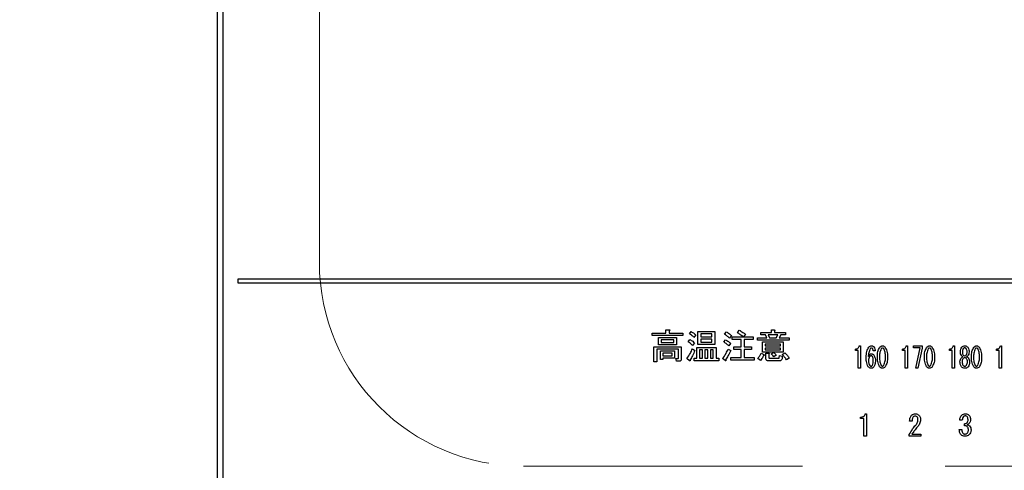
# Model space of a CAD drawing. Units: millimetres. Extents: x 210 to 8110, y 68 to 5608.
# Drawn here: x 2371 to 2515, y 4564 to 4631 of the extents above; entities that cross this region are included whole.
import ezdxf

# ---------------------------------------------------------------- set-up
doc = ezdxf.new("R2010")
doc.units = ezdxf.units.MM
doc.header["$LTSCALE"] = 5
doc.linetypes.add('HIDDEN', pattern=[12.6, 8.4, -4.2])
doc.layers.add('トップ', color=14, linetype='Continuous', lineweight=9)
doc.layers.add('熱源', color=214, linetype='Continuous', lineweight=9)
doc.styles.get("Standard").update_dxf_attribs({"font": 'txt', "bigfont": 'bigfont'})
doc.styles.add('ＭＳ ゴシック', font='txt')
doc.dimstyles.get("Standard").update_dxf_attribs({"dimtxt": 0.18, "dimasz": 0.18, "dimexe": 0.18, "dimexo": 0.0625, "dimgap": 0.09, "dimtad": 0, "dimtih": 1, "dimtoh": 1, "dimdec": 4, "dimzin": 0, "dimdsep": 46, "dimtxsty": 'Standard', "dimcen": 0.09, "dimadec": 0, "dimazin": 0, "dimtfac": 1, "dimtdec": 4, "dimtofl": 0, "dimtmove": 0, "dimatfit": 3, "dimfxl": 1, "dimtolj": 1, "dimtzin": 0, "dimarcsym": 0})

# ---------------------------------------------------------------- blocks, each defined once
blk = doc.blocks.new('_DOT')
at = {"color": 0}
blk.add_line((-0.5, 0), (-1, 0), dxfattribs=at)
at = {"color": 0, "const_width": 0.5}
blk.add_lwpolyline([(-0.25, 0, 1), (0.25, 0, 1)], format="xyb", close=True, dxfattribs=at)
blk = doc.blocks.new('Dim36')
at = {"layer": '熱源', "color": 214, "linetype": 'Continuous', "lineweight": 30}
for p, q in [((2379.58, 4884), (2104.59, 4884)), ((2124.59, 4531), (2124.59, 4884)), ((2379.58, 4531), (2104.59, 4531))]:
    blk.add_line(p, q, dxfattribs=at)
at = {"layer": '熱源', "color": 214, "linetype": 'Continuous', "lineweight": 30, "xscale": 12, "yscale": 12, "zscale": 12}
for p, rotation in [((2124.59, 4884), 90.00000000000006), ((2124.59, 4531), 269.9999999999999)]:
    blk.add_blockref('_DOT', p, dxfattribs=dict(at, rotation=rotation))
at = {"layer": '熱源', "color": 214, "linetype": 'Continuous', "lineweight": 9, "insert": (2124.59, 4707.5), "char_height": 70, "width": 900, "attachment_point": 8, "rotation": 90, "style": 'ＭＳ ゴシック'}
blk.add_mtext('353', dxfattribs=at)
blk = doc.blocks.new('Dim38')
at = {"layer": '熱源', "color": 214, "linetype": 'Continuous', "lineweight": 30}
for p, q in [((2379.58, 4531), (2104.59, 4531)), ((2124.59, 4460), (2124.59, 4531)), ((2279.59, 4460), (2104.59, 4460))]:
    blk.add_line(p, q, dxfattribs=at)
at = {"layer": '熱源', "color": 214, "linetype": 'Continuous', "lineweight": 30, "xscale": 12, "yscale": 12, "zscale": 12}
for p, rotation in [((2124.59, 4531), 90.00000000000006), ((2124.59, 4460), 269.9999999999999)]:
    blk.add_blockref('_DOT', p, dxfattribs=dict(at, rotation=rotation))
at = {"layer": '熱源', "color": 214, "linetype": 'Continuous', "lineweight": 9, "insert": (2124.59, 4495.5), "char_height": 70, "width": 466.6667, "attachment_point": 8, "rotation": 90, "style": 'ＭＳ ゴシック'}
blk.add_mtext('71', dxfattribs=at)
blk = doc.blocks.new('*G99')
at = {"layer": '熱源', "color": 214, "linetype": 'Continuous', "lineweight": 30}
for p, q in [((2399.58, 4864), (2399.58, 4551)), ((2400.46, 4551), (2400.46, 4864)), ((2716.59, 4592.5), (2402.58, 4592.5)), ((2402.58, 4592.5), (2402.58, 4592)), ((2402.58, 4592), (2716.59, 4592)), ((2463.51, 4584.6), (2465.52, 4584.6)), ((2463.51, 4584.22), (2463.51, 4584.6)), ((2468.03, 4584.22), (2463.51, 4584.22)), ((2465.52, 4585.09), (2465.98, 4585.09)), ((2465.52, 4584.6), (2465.52, 4585.09)), ((2466, 4584.92), (2466, 4584.6)), ((2466, 4584.6), (2468.03, 4584.6)), ((2468.03, 4584.6), (2468.03, 4584.22)), ((2468.98, 4584.48), (2469.25, 4584.8)), ((2469.94, 4584.32), (2469.65, 4583.95)), ((2470.21, 4584.82), (2472.71, 4584.82)), ((2470.21, 4582.91), (2470.21, 4584.82)), ((2470.65, 4584.49), (2470.65, 4584.05)), ((2472.28, 4584.49), (2470.65, 4584.49)), ((2470.65, 4584.05), (2472.28, 4584.05)), ((2472.28, 4584.05), (2472.28, 4584.49)), ((2472.71, 4584.82), (2472.71, 4582.91)), ((2474.15, 4584.44), (2474.42, 4584.78)), ((2475.17, 4584.22), (2474.88, 4583.85)), ((2475.25, 4584.03), (2476.91, 4584.03)), ((2475.25, 4583.65), (2475.25, 4584.03)), ((2476.04, 4584.64), (2476.3, 4585.03)), ((2477.21, 4584.42), (2476.95, 4584.03)), ((2476.95, 4584.03), (2478.37, 4584.03)), ((2478.37, 4584.03), (2478.37, 4583.65)), ((2479.48, 4584.68), (2481.06, 4584.68)), ((2479.48, 4584.35), (2479.48, 4584.68)), ((2480.17, 4584.35), (2479.48, 4584.35)), ((2480.34, 4583.89), (2480.17, 4584.35)), ((2480.58, 4584.35), (2480.74, 4583.89)), ((2481.98, 4584.35), (2480.58, 4584.35)), ((2481.06, 4585.05), (2481.47, 4585.05)), ((2481.06, 4584.68), (2481.06, 4585.05)), ((2481.49, 4584.92), (2481.49, 4584.68)), ((2481.49, 4584.68), (2483.11, 4584.68)), ((2481.75, 4583.89), (2481.98, 4584.35)), ((2482.4, 4584.35), (2482.18, 4583.89)), ((2483.11, 4584.35), (2482.4, 4584.35)), ((2483.11, 4584.68), (2483.11, 4584.35)), ((2463.75, 4582.59), (2467.79, 4582.59)), ((2463.75, 4580.38), (2463.75, 4582.59)), ((2464.42, 4583.95), (2467.1, 4583.95)), ((2464.42, 4582.87), (2464.42, 4583.95)), ((2467.1, 4582.87), (2464.42, 4582.87)), ((2464.81, 4583.62), (2464.81, 4583.2)), ((2466.71, 4583.62), (2464.81, 4583.62)), ((2464.81, 4583.2), (2466.71, 4583.2)), ((2466.71, 4583.2), (2466.71, 4583.62)), ((2467.1, 4583.95), (2467.1, 4582.87)), ((2467.79, 4582.59), (2467.79, 4580.77)), ((2468.78, 4583.3), (2469.04, 4583.63)), ((2469.73, 4583.14), (2469.43, 4582.78)), ((2472.71, 4582.91), (2470.21, 4582.91)), ((2470.65, 4583.72), (2470.65, 4583.24)), ((2472.28, 4583.72), (2470.65, 4583.72)), ((2470.65, 4583.24), (2472.28, 4583.24)), ((2472.28, 4583.24), (2472.28, 4583.72)), ((2474.03, 4583.3), (2474.27, 4583.61)), ((2475.04, 4583.08), (2474.8, 4582.71)), ((2476.6, 4583.65), (2475.25, 4583.65)), ((2475.53, 4582.57), (2476.6, 4582.57)), ((2475.53, 4582.19), (2475.53, 4582.57)), ((2476.6, 4582.57), (2476.6, 4583.65)), ((2477.03, 4583.65), (2477.03, 4582.57)), ((2478.37, 4583.65), (2477.03, 4583.65)), ((2477.03, 4582.57), (2478.11, 4582.57)), ((2478.11, 4582.57), (2478.11, 4582.19)), ((2478.98, 4583.89), (2480.34, 4583.89)), ((2478.98, 4583.56), (2478.98, 4583.89)), ((2483.64, 4583.56), (2478.98, 4583.56)), ((2479.75, 4583.3), (2482.75, 4583.3)), ((2479.75, 4581.79), (2479.75, 4583.3)), ((2480.13, 4582.97), (2480.13, 4582.71)), ((2482.36, 4582.97), (2480.13, 4582.97)), ((2480.13, 4582.71), (2482.36, 4582.71)), ((2480.74, 4583.89), (2481.75, 4583.89)), ((2482.18, 4583.89), (2483.64, 4583.89)), ((2482.36, 4582.71), (2482.36, 4582.97)), ((2482.75, 4583.3), (2482.75, 4581.79)), ((2483.64, 4583.89), (2483.64, 4583.56)), ((2493.95, 4582.72), (2494.11, 4582.72)), ((2494.11, 4582.72), (2494.11, 4579.42)), ((2500.86, 4582.72), (2501.02, 4582.72)), ((2501.02, 4582.72), (2501.02, 4579.42)), ((2501.91, 4582.4), (2501.91, 4582.72)), ((2501.91, 4582.72), (2503.2, 4582.72)), ((2503.2, 4582.72), (2503.2, 4582.37)), ((2507.77, 4582.72), (2507.93, 4582.72)), ((2507.93, 4582.72), (2507.93, 4579.42)), ((2514.69, 4582.72), (2514.85, 4582.72)), ((2514.85, 4582.72), (2514.85, 4579.42)), ((2464.18, 4582.21), (2464.18, 4580.38)), ((2467.36, 4582.21), (2464.18, 4582.21)), ((2464.71, 4581.97), (2466.81, 4581.97)), ((2464.71, 4580.71), (2464.71, 4581.97)), ((2465.09, 4581.63), (2465.09, 4581.26)), ((2466.43, 4581.63), (2465.09, 4581.63)), ((2465.09, 4581.26), (2466.43, 4581.26)), ((2466.43, 4581.26), (2466.43, 4581.63)), ((2466.81, 4581.97), (2466.81, 4580.92)), ((2467.36, 4580.91), (2467.36, 4582.21)), ((2469.43, 4582.27), (2469.77, 4582.01)), ((2470.05, 4582.45), (2472.92, 4582.45)), ((2470.05, 4580.89), (2470.05, 4582.45)), ((2470.89, 4582.12), (2470.48, 4582.12)), ((2470.48, 4582.12), (2470.48, 4580.89)), ((2470.89, 4580.89), (2470.89, 4582.12)), ((2471.27, 4582.12), (2471.27, 4580.89)), ((2471.68, 4582.12), (2471.27, 4582.12)), ((2471.68, 4580.89), (2471.68, 4582.12)), ((2472.06, 4582.12), (2472.06, 4580.89)), ((2472.48, 4582.12), (2472.06, 4582.12)), ((2472.48, 4580.89), (2472.48, 4582.12)), ((2472.92, 4582.45), (2472.92, 4580.89)), ((2474.7, 4582.25), (2475.06, 4582.01)), ((2476.6, 4582.19), (2475.53, 4582.19)), ((2476.6, 4581.01), (2476.6, 4582.19)), ((2477.03, 4582.19), (2477.03, 4581.01)), ((2478.11, 4582.19), (2477.03, 4582.19)), ((2479.52, 4581.62), (2479.93, 4581.42)), ((2482.75, 4581.79), (2479.75, 4581.79)), ((2480.13, 4582.38), (2480.13, 4582.13)), ((2482.36, 4582.38), (2480.13, 4582.38)), ((2480.13, 4582.13), (2482.36, 4582.13)), ((2480.23, 4581.66), (2480.64, 4581.66)), ((2480.23, 4580.85), (2480.23, 4581.66)), ((2480.66, 4581.54), (2480.66, 4581.05)), ((2481.02, 4581.54), (2481.37, 4581.74)), ((2481.75, 4581.32), (2481.37, 4581.09)), ((2482.2, 4580.97), (2482.22, 4581.28)), ((2482.22, 4581.28), (2482.63, 4581.19)), ((2482.36, 4582.13), (2482.36, 4582.38)), ((2482.63, 4581.19), (2482.61, 4580.89)), ((2482.63, 4581.44), (2482.99, 4581.68)), ((2493.39, 4582.05), (2493.39, 4582.25)), ((2493.79, 4582.05), (2493.39, 4582.05)), ((2493.79, 4579.42), (2493.79, 4582.05)), ((2496.3, 4581.96), (2495.99, 4581.96)), ((2500.31, 4582.05), (2500.31, 4582.25)), ((2500.7, 4582.05), (2500.31, 4582.05)), ((2500.7, 4579.42), (2500.7, 4582.05)), ((2502.91, 4582.4), (2501.91, 4582.4)), ((2502.25, 4579.42), (2502.91, 4582.4)), ((2503.2, 4582.37), (2502.56, 4579.42)), ((2507.22, 4582.05), (2507.22, 4582.25)), ((2507.62, 4582.05), (2507.22, 4582.05)), ((2507.62, 4579.42), (2507.62, 4582.05)), ((2508.83, 4581.81), (2508.83, 4581.82)), ((2509.12, 4581.82), (2509.12, 4581.81)), ((2509.8, 4581.81), (2509.8, 4581.82)), ((2510.1, 4581.82), (2510.1, 4581.81)), ((2514.13, 4582.05), (2514.13, 4582.25)), ((2514.53, 4582.05), (2514.13, 4582.05)), ((2514.53, 4579.42), (2514.53, 4582.05)), ((2464.18, 4580.38), (2463.75, 4580.38)), ((2465.09, 4580.71), (2464.71, 4580.71)), ((2466.81, 4580.92), (2465.09, 4580.92)), ((2465.09, 4580.92), (2465.09, 4580.71)), ((2467, 4580.83), (2467.3, 4580.83)), ((2467.08, 4580.45), (2467, 4580.83)), ((2467.46, 4580.45), (2467.08, 4580.45)), ((2469, 4580.53), (2468.62, 4580.87)), ((2469.67, 4580.89), (2470.05, 4580.89)), ((2469.67, 4580.51), (2469.67, 4580.89)), ((2473.32, 4580.51), (2469.67, 4580.51)), ((2470.48, 4580.89), (2470.89, 4580.89)), ((2471.27, 4580.89), (2471.68, 4580.89)), ((2472.06, 4580.89), (2472.48, 4580.89)), ((2472.92, 4580.89), (2473.32, 4580.89)), ((2473.32, 4580.89), (2473.32, 4580.51)), ((2474.23, 4580.55), (2473.87, 4580.83)), ((2475.06, 4581.01), (2476.6, 4581.01)), ((2475.06, 4580.63), (2475.06, 4581.01)), ((2478.51, 4580.63), (2475.06, 4580.63)), ((2477.03, 4581.01), (2478.51, 4581.01)), ((2478.51, 4581.01), (2478.51, 4580.63)), ((2479.42, 4580.57), (2479.02, 4580.83)), ((2482.22, 4580.51), (2480.62, 4580.51)), ((2480.8, 4580.89), (2482.1, 4580.89)), ((2483.66, 4580.91), (2483.25, 4580.67)), ((2494.11, 4579.42), (2493.79, 4579.42)), ((2501.02, 4579.42), (2500.7, 4579.42)), ((2502.56, 4579.42), (2502.25, 4579.42)), ((2507.93, 4579.42), (2507.62, 4579.42)), ((2514.85, 4579.42), (2514.53, 4579.42)), ((2494.83, 4572.72), (2495.03, 4572.72)), ((2495.03, 4572.72), (2495.03, 4569.41)), ((2494.13, 4572.04), (2494.13, 4572.24)), ((2494.63, 4572.04), (2494.13, 4572.04)), ((2494.63, 4569.41), (2494.63, 4572.04)), ((2501.73, 4571.63), (2501.36, 4571.63)), ((2509.1, 4571.8), (2508.72, 4571.8)), ((2509.4, 4570.97), (2509.4, 4571.26)), ((2501.29, 4569.41), (2501.29, 4569.68)), ((2501.7, 4569.73), (2503.02, 4569.73)), ((2503.02, 4569.73), (2503.02, 4569.41)), ((2508.66, 4570.39), (2509.05, 4570.39)), ((2495.03, 4569.41), (2494.63, 4569.41)), ((2503.02, 4569.41), (2501.29, 4569.41))]:
    blk.add_line(p, q, dxfattribs=at)
for points, knots in [([(2465.98, 4585.09), (2466.01, 4585.08), (2466.04, 4585.07), (2466.07, 4585.06), (2466.09, 4585.04), (2466.09, 4585.02), (2466.09, 4585), (2466.07, 4584.98), (2466.05, 4584.95), (2466.02, 4584.94), (2466, 4584.92)], [0, 0, 0, 0, 0.249678, 0.374414, 0.437639, 0.499533, 0.578572, 0.656984, 0.78015, 1, 1, 1, 1]), ([(2469.65, 4583.95), (2469.54, 4584.07), (2469.34, 4584.27), (2469.09, 4584.41), (2468.98, 4584.48)], [0, 0, 0, 0, 0.559761, 1, 1, 1, 1]), ([(2469.25, 4584.8), (2469.39, 4584.73), (2469.64, 4584.6), (2469.85, 4584.4), (2469.94, 4584.32)], [0, 0, 0, 0, 0.5598873, 1, 1, 1, 1]), ([(2474.88, 4583.85), (2474.75, 4583.97), (2474.53, 4584.18), (2474.27, 4584.36), (2474.15, 4584.44)], [0, 0, 0, 0, 0.55993, 1, 1, 1, 1]), ([(2474.42, 4584.78), (2474.57, 4584.69), (2474.84, 4584.53), (2475.07, 4584.31), (2475.17, 4584.22)], [0, 0, 0, 0, 0.5599049, 1, 1, 1, 1]), ([(2476.91, 4584.03), (2476.75, 4584.15), (2476.47, 4584.37), (2476.17, 4584.56), (2476.04, 4584.64)], [0, 0, 0, 0, 0.560116, 1, 1, 1, 1]), ([(2476.3, 4585.03), (2476.48, 4584.92), (2476.79, 4584.73), (2477.08, 4584.51), (2477.21, 4584.42)], [0, 0, 0, 0, 0.559928, 1, 1, 1, 1]), ([(2481.47, 4585.05), (2481.49, 4585.04), (2481.51, 4585.04), (2481.54, 4585.03), (2481.55, 4585.01), (2481.56, 4585), (2481.55, 4584.99), (2481.54, 4584.97), (2481.52, 4584.95), (2481.5, 4584.93), (2481.49, 4584.92)], [0, 0, 0, 0, 0.249506, 0.374574, 0.43753, 0.499652, 0.578496, 0.656934, 0.780218, 1, 1, 1, 1]), ([(2469.43, 4582.78), (2469.32, 4582.89), (2469.13, 4583.09), (2468.89, 4583.24), (2468.78, 4583.3)], [0, 0, 0, 0, 0.5598981, 1, 1, 1, 1]), ([(2469.04, 4583.63), (2469.19, 4583.56), (2469.45, 4583.44), (2469.65, 4583.23), (2469.73, 4583.14)], [0, 0, 0, 0, 0.5588606, 1, 1, 1, 1]), ([(2474.8, 4582.71), (2474.66, 4582.83), (2474.42, 4583.04), (2474.15, 4583.22), (2474.03, 4583.3)], [0, 0, 0, 0, 0.5600078, 1, 1, 1, 1]), ([(2474.27, 4583.61), (2474.43, 4583.52), (2474.7, 4583.37), (2474.94, 4583.17), (2475.04, 4583.08)], [0, 0, 0, 0, 0.559966, 1, 1, 1, 1]), ([(2493.39, 4582.25), (2493.47, 4582.25), (2493.62, 4582.26), (2493.81, 4582.38), (2493.91, 4582.55), (2493.93, 4582.66), (2493.95, 4582.72)], [0, 0, 0, 0, 0.2803518, 0.5591126, 0.7792111, 1, 1, 1, 1]), ([(2495.36, 4582.52), (2495.43, 4582.58), (2495.54, 4582.7), (2495.7, 4582.71), (2495.77, 4582.72)], [0, 0, 0, 0, 0.5593246, 1, 1, 1, 1]), ([(2495.77, 4582.72), (2495.84, 4582.71), (2495.97, 4582.7), (2496.05, 4582.61), (2496.09, 4582.57)], [0, 0, 0, 0, 0.559163, 1, 1, 1, 1]), ([(2496.09, 4582.57), (2496.16, 4582.46), (2496.27, 4582.28), (2496.29, 4582.06), (2496.3, 4581.96)], [0, 0, 0, 0, 0.558814, 1, 1, 1, 1]), ([(2496.94, 4582.48), (2497.01, 4582.56), (2497.12, 4582.68), (2497.29, 4582.71), (2497.36, 4582.72)], [0, 0, 0, 0, 0.560779, 1, 1, 1, 1]), ([(2497.36, 4582.72), (2497.41, 4582.72), (2497.5, 4582.71), (2497.65, 4582.63), (2497.73, 4582.54), (2497.78, 4582.48)], [0, 0, 0, 0, 0.279957, 0.559967, 1, 1, 1, 1]), ([(2500.31, 4582.25), (2500.38, 4582.25), (2500.53, 4582.26), (2500.72, 4582.38), (2500.82, 4582.55), (2500.85, 4582.66), (2500.86, 4582.72)], [0, 0, 0, 0, 0.280352, 0.559113, 0.779211, 1, 1, 1, 1]), ([(2503.86, 4582.48), (2503.92, 4582.56), (2504.03, 4582.68), (2504.2, 4582.71), (2504.28, 4582.72)], [0, 0, 0, 0, 0.560779, 1, 1, 1, 1]), ([(2504.28, 4582.72), (2504.32, 4582.72), (2504.42, 4582.71), (2504.56, 4582.63), (2504.65, 4582.54), (2504.69, 4582.48)], [0, 0, 0, 0, 0.279957, 0.559967, 1, 1, 1, 1]), ([(2507.22, 4582.25), (2507.3, 4582.25), (2507.45, 4582.26), (2507.63, 4582.38), (2507.73, 4582.55), (2507.76, 4582.66), (2507.77, 4582.72)], [0, 0, 0, 0, 0.280352, 0.559113, 0.779211, 1, 1, 1, 1]), ([(2509.03, 4582.5), (2509.1, 4582.57), (2509.22, 4582.7), (2509.39, 4582.71), (2509.46, 4582.72)], [0, 0, 0, 0, 0.559617, 1, 1, 1, 1]), ([(2509.46, 4582.72), (2509.56, 4582.71), (2509.73, 4582.68), (2509.84, 4582.56), (2509.89, 4582.5)], [0, 0, 0, 0, 0.558181, 1, 1, 1, 1]), ([(2510.77, 4582.48), (2510.83, 4582.56), (2510.95, 4582.68), (2511.12, 4582.71), (2511.19, 4582.72)], [0, 0, 0, 0, 0.560779, 1, 1, 1, 1]), ([(2511.19, 4582.72), (2511.24, 4582.72), (2511.33, 4582.71), (2511.48, 4582.63), (2511.56, 4582.54), (2511.61, 4582.48)], [0, 0, 0, 0, 0.279957, 0.559967, 1, 1, 1, 1]), ([(2514.13, 4582.25), (2514.21, 4582.25), (2514.36, 4582.26), (2514.55, 4582.38), (2514.65, 4582.55), (2514.67, 4582.66), (2514.69, 4582.72)], [0, 0, 0, 0, 0.2803518, 0.5591126, 0.7792111, 1, 1, 1, 1]), ([(2468.62, 4580.87), (2468.8, 4581.12), (2469.12, 4581.55), (2469.34, 4582.05), (2469.43, 4582.27)], [0, 0, 0, 0, 0.559862, 1, 1, 1, 1]), ([(2469.77, 4582.01), (2469.67, 4581.74), (2469.47, 4581.28), (2469.22, 4580.84), (2469.11, 4580.65)], [0, 0, 0, 0, 0.5600605, 1, 1, 1, 1]), ([(2473.87, 4580.83), (2474.04, 4581.09), (2474.35, 4581.54), (2474.59, 4582.03), (2474.7, 4582.25)], [0, 0, 0, 0, 0.559985, 1, 1, 1, 1]), ([(2475.06, 4582.01), (2474.93, 4581.75), (2474.69, 4581.29), (2474.41, 4580.84), (2474.29, 4580.65)], [0, 0, 0, 0, 0.56, 1, 1, 1, 1]), ([(2479.02, 4580.83), (2479.13, 4580.97), (2479.32, 4581.22), (2479.46, 4581.5), (2479.52, 4581.62)], [0, 0, 0, 0, 0.5598347, 1, 1, 1, 1]), ([(2479.87, 4581.3), (2479.8, 4581.15), (2479.68, 4580.89), (2479.5, 4580.67), (2479.42, 4580.57)], [0, 0, 0, 0, 0.5597769, 1, 1, 1, 1]), ([(2479.93, 4581.42), (2479.94, 4581.41), (2479.96, 4581.39), (2479.98, 4581.36), (2479.98, 4581.34), (2479.97, 4581.32), (2479.95, 4581.31), (2479.91, 4581.3), (2479.88, 4581.3), (2479.87, 4581.3)], [0, 0, 0, 0, 0.249616, 0.374531, 0.437371, 0.499824, 0.639752, 0.779891, 1, 1, 1, 1]), ([(2480.64, 4581.66), (2480.66, 4581.66), (2480.68, 4581.65), (2480.71, 4581.64), (2480.72, 4581.63), (2480.73, 4581.62), (2480.72, 4581.6), (2480.71, 4581.58), (2480.69, 4581.56), (2480.67, 4581.55), (2480.66, 4581.54)], [0, 0, 0, 0, 0.249506, 0.374574, 0.43753, 0.499652, 0.578496, 0.656934, 0.780218, 1, 1, 1, 1]), ([(2481.37, 4581.09), (2481.31, 4581.18), (2481.2, 4581.33), (2481.08, 4581.48), (2481.02, 4581.54)], [0, 0, 0, 0, 0.559786, 1, 1, 1, 1]), ([(2481.37, 4581.74), (2481.45, 4581.67), (2481.6, 4581.55), (2481.71, 4581.39), (2481.75, 4581.32)], [0, 0, 0, 0, 0.560544, 1, 1, 1, 1]), ([(2483.25, 4580.67), (2483.15, 4580.82), (2482.96, 4581.09), (2482.73, 4581.33), (2482.63, 4581.44)], [0, 0, 0, 0, 0.559911, 1, 1, 1, 1]), ([(2482.99, 4581.68), (2483.13, 4581.55), (2483.38, 4581.32), (2483.58, 4581.04), (2483.66, 4580.91)], [0, 0, 0, 0, 0.559953, 1, 1, 1, 1]), ([(2494.97, 4581.03), (2494.98, 4581.32), (2494.99, 4581.86), (2495.25, 4582.32), (2495.36, 4582.52)], [0, 0, 0, 0, 0.5611129, 1, 1, 1, 1]), ([(2495.57, 4582.3), (2495.48, 4582.1), (2495.32, 4581.73), (2495.29, 4581.34), (2495.28, 4581.16)], [0, 0, 0, 0, 0.557882, 1, 1, 1, 1]), ([(2495.28, 4581.16), (2495.34, 4581.27), (2495.42, 4581.41), (2495.6, 4581.54), (2495.7, 4581.55), (2495.74, 4581.55)], [0, 0, 0, 0, 0.559518, 0.779909, 1, 1, 1, 1]), ([(2495.47, 4581.13), (2495.42, 4581.03), (2495.32, 4580.87), (2495.31, 4580.67), (2495.31, 4580.59)], [0, 0, 0, 0, 0.5585316, 1, 1, 1, 1]), ([(2495.69, 4581.25), (2495.64, 4581.24), (2495.55, 4581.22), (2495.5, 4581.16), (2495.47, 4581.13)], [0, 0, 0, 0, 0.557792, 1, 1, 1, 1]), ([(2495.76, 4582.4), (2495.71, 4582.39), (2495.64, 4582.38), (2495.59, 4582.32), (2495.57, 4582.3)], [0, 0, 0, 0, 0.557954, 1, 1, 1, 1]), ([(2495.88, 4581.15), (2495.85, 4581.18), (2495.8, 4581.23), (2495.72, 4581.24), (2495.69, 4581.25)], [0, 0, 0, 0, 0.5600793, 1, 1, 1, 1]), ([(2495.74, 4581.55), (2495.78, 4581.55), (2495.86, 4581.54), (2495.99, 4581.47), (2496.06, 4581.4), (2496.11, 4581.35)], [0, 0, 0, 0, 0.2799098, 0.560091, 1, 1, 1, 1]), ([(2495.89, 4582.33), (2495.87, 4582.35), (2495.83, 4582.39), (2495.78, 4582.4), (2495.76, 4582.4)], [0, 0, 0, 0, 0.55947, 1, 1, 1, 1]), ([(2496.01, 4580.52), (2496.01, 4580.64), (2496.01, 4580.86), (2495.92, 4581.06), (2495.88, 4581.15)], [0, 0, 0, 0, 0.56175, 1, 1, 1, 1]), ([(2495.99, 4581.96), (2495.98, 4582.03), (2495.98, 4582.17), (2495.92, 4582.28), (2495.89, 4582.33)], [0, 0, 0, 0, 0.5611347, 1, 1, 1, 1]), ([(2496.11, 4581.35), (2496.18, 4581.2), (2496.32, 4580.94), (2496.32, 4580.65), (2496.32, 4580.52)], [0, 0, 0, 0, 0.5579105, 1, 1, 1, 1]), ([(2496.62, 4581.08), (2496.62, 4581.36), (2496.62, 4581.85), (2496.85, 4582.29), (2496.94, 4582.48)], [0, 0, 0, 0, 0.561657, 1, 1, 1, 1]), ([(2496.94, 4579.65), (2496.83, 4579.91), (2496.62, 4580.36), (2496.62, 4580.86), (2496.62, 4581.08)], [0, 0, 0, 0, 0.557495, 1, 1, 1, 1]), ([(2497.19, 4582.3), (2497.09, 4582.08), (2496.93, 4581.69), (2496.93, 4581.26), (2496.93, 4581.08)], [0, 0, 0, 0, 0.557607, 1, 1, 1, 1]), ([(2496.93, 4581.08), (2496.93, 4580.83), (2496.93, 4580.4), (2497.11, 4580.01), (2497.19, 4579.84)], [0, 0, 0, 0, 0.561988, 1, 1, 1, 1]), ([(2497.36, 4582.4), (2497.34, 4582.4), (2497.3, 4582.39), (2497.24, 4582.36), (2497.21, 4582.32), (2497.19, 4582.3)], [0, 0, 0, 0, 0.279698, 0.560406, 1, 1, 1, 1]), ([(2497.54, 4582.3), (2497.51, 4582.33), (2497.46, 4582.38), (2497.39, 4582.39), (2497.36, 4582.4)], [0, 0, 0, 0, 0.560961, 1, 1, 1, 1]), ([(2497.79, 4581.08), (2497.8, 4581.32), (2497.8, 4581.74), (2497.62, 4582.13), (2497.54, 4582.3)], [0, 0, 0, 0, 0.561967, 1, 1, 1, 1]), ([(2497.54, 4579.84), (2497.63, 4580.06), (2497.8, 4580.46), (2497.8, 4580.89), (2497.79, 4581.08)], [0, 0, 0, 0, 0.55731, 1, 1, 1, 1]), ([(2497.78, 4582.48), (2497.9, 4582.23), (2498.1, 4581.79), (2498.1, 4581.29), (2498.1, 4581.08)], [0, 0, 0, 0, 0.557519, 1, 1, 1, 1]), ([(2498.1, 4581.08), (2498.1, 4580.8), (2498.1, 4580.29), (2497.88, 4579.85), (2497.78, 4579.65)], [0, 0, 0, 0, 0.561702, 1, 1, 1, 1]), ([(2503.53, 4581.08), (2503.53, 4581.36), (2503.54, 4581.85), (2503.76, 4582.29), (2503.86, 4582.48)], [0, 0, 0, 0, 0.561657, 1, 1, 1, 1]), ([(2503.86, 4579.65), (2503.74, 4579.91), (2503.53, 4580.36), (2503.53, 4580.86), (2503.53, 4581.08)], [0, 0, 0, 0, 0.5574948, 1, 1, 1, 1]), ([(2504.1, 4582.3), (2504.01, 4582.08), (2503.84, 4581.69), (2503.84, 4581.26), (2503.84, 4581.08)], [0, 0, 0, 0, 0.557607, 1, 1, 1, 1]), ([(2503.84, 4581.08), (2503.84, 4580.83), (2503.84, 4580.4), (2504.02, 4580.01), (2504.1, 4579.84)], [0, 0, 0, 0, 0.561988, 1, 1, 1, 1]), ([(2504.28, 4582.4), (2504.26, 4582.4), (2504.22, 4582.39), (2504.15, 4582.36), (2504.12, 4582.32), (2504.1, 4582.3)], [0, 0, 0, 0, 0.2796985, 0.5604063, 1, 1, 1, 1]), ([(2504.45, 4582.3), (2504.42, 4582.33), (2504.38, 4582.38), (2504.31, 4582.39), (2504.28, 4582.4)], [0, 0, 0, 0, 0.560961, 1, 1, 1, 1]), ([(2504.71, 4581.08), (2504.71, 4581.32), (2504.71, 4581.74), (2504.53, 4582.13), (2504.45, 4582.3)], [0, 0, 0, 0, 0.561967, 1, 1, 1, 1]), ([(2504.45, 4579.84), (2504.54, 4580.06), (2504.71, 4580.46), (2504.71, 4580.89), (2504.71, 4581.08)], [0, 0, 0, 0, 0.55731, 1, 1, 1, 1]), ([(2504.69, 4582.48), (2504.81, 4582.23), (2505.02, 4581.79), (2505.02, 4581.29), (2505.02, 4581.08)], [0, 0, 0, 0, 0.557519, 1, 1, 1, 1]), ([(2505.02, 4581.08), (2505.02, 4580.8), (2505.02, 4580.29), (2504.79, 4579.85), (2504.69, 4579.65)], [0, 0, 0, 0, 0.5617023, 1, 1, 1, 1]), ([(2508.83, 4581.82), (2508.83, 4581.96), (2508.84, 4582.2), (2508.97, 4582.41), (2509.03, 4582.5)], [0, 0, 0, 0, 0.560386, 1, 1, 1, 1]), ([(2509.02, 4581.25), (2508.95, 4581.34), (2508.84, 4581.51), (2508.83, 4581.72), (2508.83, 4581.81)], [0, 0, 0, 0, 0.559153, 1, 1, 1, 1]), ([(2508.97, 4580.94), (2509.01, 4580.98), (2509.07, 4581.05), (2509.15, 4581.09), (2509.19, 4581.11)], [0, 0, 0, 0, 0.559982, 1, 1, 1, 1]), ([(2509.19, 4581.11), (2509.15, 4581.13), (2509.09, 4581.17), (2509.04, 4581.22), (2509.02, 4581.25)], [0, 0, 0, 0, 0.559943, 1, 1, 1, 1]), ([(2509.23, 4582.3), (2509.19, 4582.21), (2509.12, 4582.06), (2509.12, 4581.9), (2509.12, 4581.82)], [0, 0, 0, 0, 0.55755, 1, 1, 1, 1]), ([(2509.12, 4581.81), (2509.12, 4581.72), (2509.13, 4581.56), (2509.2, 4581.43), (2509.23, 4581.37)], [0, 0, 0, 0, 0.561343, 1, 1, 1, 1]), ([(2509.46, 4582.42), (2509.41, 4582.41), (2509.32, 4582.4), (2509.26, 4582.33), (2509.23, 4582.3)], [0, 0, 0, 0, 0.5583253, 1, 1, 1, 1]), ([(2509.23, 4581.37), (2509.27, 4581.33), (2509.33, 4581.26), (2509.42, 4581.25), (2509.46, 4581.25)], [0, 0, 0, 0, 0.55963, 1, 1, 1, 1]), ([(2509.69, 4582.3), (2509.65, 4582.34), (2509.59, 4582.4), (2509.5, 4582.41), (2509.46, 4582.42)], [0, 0, 0, 0, 0.559537, 1, 1, 1, 1]), ([(2509.46, 4581.25), (2509.51, 4581.25), (2509.6, 4581.27), (2509.66, 4581.34), (2509.69, 4581.37)], [0, 0, 0, 0, 0.558427, 1, 1, 1, 1]), ([(2509.8, 4581.82), (2509.8, 4581.92), (2509.8, 4582.08), (2509.72, 4582.23), (2509.69, 4582.3)], [0, 0, 0, 0, 0.561617, 1, 1, 1, 1]), ([(2509.69, 4581.37), (2509.73, 4581.44), (2509.8, 4581.58), (2509.8, 4581.74), (2509.8, 4581.81)], [0, 0, 0, 0, 0.557734, 1, 1, 1, 1]), ([(2509.91, 4581.25), (2509.88, 4581.22), (2509.83, 4581.16), (2509.76, 4581.13), (2509.73, 4581.11)], [0, 0, 0, 0, 0.559708, 1, 1, 1, 1]), ([(2509.73, 4581.11), (2509.78, 4581.09), (2509.86, 4581.04), (2509.92, 4580.97), (2509.95, 4580.94)], [0, 0, 0, 0, 0.559511, 1, 1, 1, 1]), ([(2509.89, 4582.5), (2509.96, 4582.38), (2510.08, 4582.17), (2510.09, 4581.93), (2510.1, 4581.82)], [0, 0, 0, 0, 0.558486, 1, 1, 1, 1]), ([(2510.1, 4581.81), (2510.09, 4581.69), (2510.07, 4581.49), (2509.96, 4581.32), (2509.91, 4581.25)], [0, 0, 0, 0, 0.559639, 1, 1, 1, 1]), ([(2510.45, 4581.08), (2510.45, 4581.36), (2510.45, 4581.85), (2510.67, 4582.29), (2510.77, 4582.48)], [0, 0, 0, 0, 0.561657, 1, 1, 1, 1]), ([(2510.77, 4579.65), (2510.66, 4579.91), (2510.45, 4580.36), (2510.45, 4580.86), (2510.45, 4581.08)], [0, 0, 0, 0, 0.5574948, 1, 1, 1, 1]), ([(2511.01, 4582.3), (2510.92, 4582.08), (2510.76, 4581.69), (2510.76, 4581.26), (2510.76, 4581.08)], [0, 0, 0, 0, 0.557607, 1, 1, 1, 1]), ([(2510.76, 4581.08), (2510.76, 4580.83), (2510.75, 4580.4), (2510.93, 4580.01), (2511.01, 4579.84)], [0, 0, 0, 0, 0.561988, 1, 1, 1, 1]), ([(2511.19, 4582.4), (2511.17, 4582.4), (2511.13, 4582.39), (2511.07, 4582.36), (2511.03, 4582.32), (2511.01, 4582.3)], [0, 0, 0, 0, 0.279698, 0.560406, 1, 1, 1, 1]), ([(2511.36, 4582.3), (2511.34, 4582.33), (2511.29, 4582.38), (2511.22, 4582.39), (2511.19, 4582.4)], [0, 0, 0, 0, 0.560961, 1, 1, 1, 1]), ([(2511.62, 4581.08), (2511.62, 4581.32), (2511.62, 4581.74), (2511.44, 4582.13), (2511.36, 4582.3)], [0, 0, 0, 0, 0.561967, 1, 1, 1, 1]), ([(2511.36, 4579.84), (2511.46, 4580.06), (2511.62, 4580.46), (2511.62, 4580.89), (2511.62, 4581.08)], [0, 0, 0, 0, 0.55731, 1, 1, 1, 1]), ([(2511.61, 4582.48), (2511.72, 4582.23), (2511.93, 4581.79), (2511.93, 4581.29), (2511.93, 4581.08)], [0, 0, 0, 0, 0.5575192, 1, 1, 1, 1]), ([(2511.93, 4581.08), (2511.93, 4580.8), (2511.93, 4580.29), (2511.71, 4579.85), (2511.61, 4579.65)], [0, 0, 0, 0, 0.561702, 1, 1, 1, 1]), ([(2467.3, 4580.83), (2467.31, 4580.83), (2467.32, 4580.83), (2467.34, 4580.84), (2467.35, 4580.87), (2467.36, 4580.89), (2467.36, 4580.91)], [0, 0, 0, 0, 0.2492135, 0.3753529, 0.5012138, 1, 1, 1, 1]), ([(2467.79, 4580.77), (2467.79, 4580.72), (2467.78, 4580.62), (2467.7, 4580.5), (2467.58, 4580.45), (2467.5, 4580.45), (2467.46, 4580.45)], [0, 0, 0, 0, 0.280681, 0.558931, 0.779036, 1, 1, 1, 1]), ([(2469.11, 4580.65), (2469.11, 4580.62), (2469.1, 4580.58), (2469.09, 4580.53), (2469.08, 4580.51), (2469.06, 4580.5), (2469.05, 4580.5), (2469.03, 4580.51), (2469.01, 4580.52), (2469, 4580.53)], [0, 0, 0, 0, 0.374823, 0.561849, 0.656343, 0.702943, 0.750028, 0.87491, 1, 1, 1, 1]), ([(2474.29, 4580.65), (2474.3, 4580.63), (2474.32, 4580.6), (2474.32, 4580.56), (2474.32, 4580.54), (2474.32, 4580.53), (2474.31, 4580.52), (2474.3, 4580.52), (2474.27, 4580.53), (2474.25, 4580.54), (2474.23, 4580.55)], [0, 0, 0, 0, 0.314639, 0.452722, 0.508037, 0.56236, 0.609756, 0.656304, 0.751223, 1, 1, 1, 1]), ([(2480.62, 4580.51), (2480.56, 4580.51), (2480.45, 4580.52), (2480.31, 4580.59), (2480.24, 4580.72), (2480.23, 4580.81), (2480.23, 4580.85)], [0, 0, 0, 0, 0.280875, 0.55958, 0.779379, 1, 1, 1, 1]), ([(2480.66, 4581.05), (2480.66, 4581.03), (2480.66, 4580.98), (2480.69, 4580.92), (2480.75, 4580.89), (2480.78, 4580.89), (2480.8, 4580.89)], [0, 0, 0, 0, 0.280881, 0.559839, 0.779622, 1, 1, 1, 1]), ([(2482.1, 4580.89), (2482.11, 4580.89), (2482.14, 4580.89), (2482.18, 4580.91), (2482.2, 4580.94), (2482.2, 4580.96), (2482.2, 4580.97)], [0, 0, 0, 0, 0.280329, 0.559723, 0.779232, 1, 1, 1, 1]), ([(2482.61, 4580.89), (2482.6, 4580.83), (2482.59, 4580.72), (2482.49, 4580.58), (2482.36, 4580.51), (2482.27, 4580.51), (2482.22, 4580.51)], [0, 0, 0, 0, 0.280647, 0.559312, 0.77929, 1, 1, 1, 1]), ([(2495.26, 4579.65), (2495.15, 4579.9), (2494.97, 4580.34), (2494.97, 4580.82), (2494.97, 4581.03)], [0, 0, 0, 0, 0.557316, 1, 1, 1, 1]), ([(2495.67, 4579.42), (2495.63, 4579.42), (2495.54, 4579.43), (2495.39, 4579.51), (2495.31, 4579.6), (2495.26, 4579.65)], [0, 0, 0, 0, 0.279845, 0.560034, 1, 1, 1, 1]), ([(2495.31, 4580.59), (2495.31, 4580.43), (2495.32, 4580.16), (2495.44, 4579.93), (2495.5, 4579.82)], [0, 0, 0, 0, 0.561314, 1, 1, 1, 1]), ([(2495.5, 4579.82), (2495.53, 4579.79), (2495.58, 4579.74), (2495.66, 4579.73), (2495.69, 4579.72)], [0, 0, 0, 0, 0.5602161, 1, 1, 1, 1]), ([(2495.69, 4579.72), (2495.71, 4579.72), (2495.76, 4579.73), (2495.83, 4579.77), (2495.87, 4579.81), (2495.89, 4579.84)], [0, 0, 0, 0, 0.279714, 0.560412, 1, 1, 1, 1]), ([(2495.89, 4579.84), (2495.94, 4579.96), (2496.02, 4580.18), (2496.01, 4580.41), (2496.01, 4580.52)], [0, 0, 0, 0, 0.557338, 1, 1, 1, 1]), ([(2496.32, 4580.52), (2496.32, 4580.34), (2496.31, 4580.02), (2496.16, 4579.74), (2496.09, 4579.62)], [0, 0, 0, 0, 0.56118, 1, 1, 1, 1]), ([(2497.36, 4579.42), (2497.32, 4579.42), (2497.22, 4579.43), (2497.07, 4579.51), (2496.99, 4579.6), (2496.94, 4579.65)], [0, 0, 0, 0, 0.279891, 0.55994, 1, 1, 1, 1]), ([(2497.19, 4579.84), (2497.21, 4579.81), (2497.26, 4579.76), (2497.33, 4579.74), (2497.36, 4579.74)], [0, 0, 0, 0, 0.561033, 1, 1, 1, 1]), ([(2497.36, 4579.74), (2497.38, 4579.74), (2497.42, 4579.74), (2497.48, 4579.78), (2497.52, 4579.82), (2497.54, 4579.84)], [0, 0, 0, 0, 0.2795888, 0.5605595, 1, 1, 1, 1]), ([(2497.78, 4579.65), (2497.72, 4579.58), (2497.6, 4579.45), (2497.44, 4579.43), (2497.36, 4579.42)], [0, 0, 0, 0, 0.560792, 1, 1, 1, 1]), ([(2504.28, 4579.42), (2504.23, 4579.42), (2504.14, 4579.43), (2503.99, 4579.51), (2503.91, 4579.6), (2503.86, 4579.65)], [0, 0, 0, 0, 0.279891, 0.55994, 1, 1, 1, 1]), ([(2504.1, 4579.84), (2504.13, 4579.81), (2504.17, 4579.76), (2504.25, 4579.74), (2504.28, 4579.74)], [0, 0, 0, 0, 0.5610326, 1, 1, 1, 1]), ([(2504.28, 4579.74), (2504.3, 4579.74), (2504.33, 4579.74), (2504.4, 4579.78), (2504.43, 4579.82), (2504.45, 4579.84)], [0, 0, 0, 0, 0.279589, 0.560559, 1, 1, 1, 1]), ([(2504.69, 4579.65), (2504.63, 4579.58), (2504.52, 4579.45), (2504.35, 4579.43), (2504.28, 4579.42)], [0, 0, 0, 0, 0.560792, 1, 1, 1, 1]), ([(2508.76, 4580.37), (2508.77, 4580.48), (2508.8, 4580.69), (2508.92, 4580.87), (2508.97, 4580.94)], [0, 0, 0, 0, 0.558939, 1, 1, 1, 1]), ([(2508.97, 4579.64), (2508.9, 4579.76), (2508.77, 4579.99), (2508.76, 4580.25), (2508.76, 4580.37)], [0, 0, 0, 0, 0.558479, 1, 1, 1, 1]), ([(2509.46, 4579.42), (2509.36, 4579.43), (2509.17, 4579.44), (2509.03, 4579.58), (2508.97, 4579.64)], [0, 0, 0, 0, 0.559603, 1, 1, 1, 1]), ([(2509.2, 4580.82), (2509.16, 4580.74), (2509.08, 4580.6), (2509.07, 4580.44), (2509.07, 4580.37)], [0, 0, 0, 0, 0.558507, 1, 1, 1, 1]), ([(2509.07, 4580.37), (2509.07, 4580.26), (2509.08, 4580.08), (2509.17, 4579.93), (2509.2, 4579.86)], [0, 0, 0, 0, 0.560951, 1, 1, 1, 1]), ([(2509.46, 4580.96), (2509.4, 4580.95), (2509.3, 4580.93), (2509.23, 4580.86), (2509.2, 4580.82)], [0, 0, 0, 0, 0.558182, 1, 1, 1, 1]), ([(2509.2, 4579.86), (2509.24, 4579.81), (2509.31, 4579.74), (2509.42, 4579.73), (2509.46, 4579.72)], [0, 0, 0, 0, 0.559813, 1, 1, 1, 1]), ([(2509.72, 4580.82), (2509.68, 4580.87), (2509.61, 4580.94), (2509.51, 4580.95), (2509.46, 4580.96)], [0, 0, 0, 0, 0.56008, 1, 1, 1, 1]), ([(2509.46, 4579.72), (2509.52, 4579.73), (2509.62, 4579.75), (2509.69, 4579.82), (2509.72, 4579.86)], [0, 0, 0, 0, 0.558079, 1, 1, 1, 1]), ([(2509.95, 4579.64), (2509.91, 4579.6), (2509.84, 4579.52), (2509.68, 4579.43), (2509.54, 4579.42), (2509.46, 4579.42)], [0, 0, 0, 0, 0.2802783, 0.5604879, 1, 1, 1, 1]), ([(2509.85, 4580.37), (2509.85, 4580.46), (2509.84, 4580.62), (2509.76, 4580.76), (2509.72, 4580.82)], [0, 0, 0, 0, 0.560397, 1, 1, 1, 1]), ([(2509.72, 4579.86), (2509.76, 4579.95), (2509.85, 4580.11), (2509.85, 4580.29), (2509.85, 4580.37)], [0, 0, 0, 0, 0.558062, 1, 1, 1, 1]), ([(2509.95, 4580.94), (2510.01, 4580.84), (2510.14, 4580.67), (2510.15, 4580.46), (2510.16, 4580.37)], [0, 0, 0, 0, 0.559894, 1, 1, 1, 1]), ([(2510.16, 4580.37), (2510.16, 4580.22), (2510.14, 4579.96), (2510.01, 4579.73), (2509.95, 4579.64)], [0, 0, 0, 0, 0.560414, 1, 1, 1, 1]), ([(2511.19, 4579.42), (2511.14, 4579.42), (2511.05, 4579.43), (2510.9, 4579.51), (2510.82, 4579.6), (2510.77, 4579.65)], [0, 0, 0, 0, 0.279891, 0.55994, 1, 1, 1, 1]), ([(2511.01, 4579.84), (2511.04, 4579.81), (2511.09, 4579.76), (2511.16, 4579.74), (2511.19, 4579.74)], [0, 0, 0, 0, 0.561033, 1, 1, 1, 1]), ([(2511.19, 4579.74), (2511.21, 4579.74), (2511.25, 4579.74), (2511.31, 4579.78), (2511.34, 4579.82), (2511.36, 4579.84)], [0, 0, 0, 0, 0.2795888, 0.5605595, 1, 1, 1, 1]), ([(2511.61, 4579.65), (2511.54, 4579.58), (2511.43, 4579.45), (2511.26, 4579.43), (2511.19, 4579.42)], [0, 0, 0, 0, 0.560792, 1, 1, 1, 1]), ([(2496.09, 4579.62), (2496.03, 4579.55), (2495.91, 4579.44), (2495.75, 4579.42), (2495.67, 4579.42)], [0, 0, 0, 0, 0.558955, 1, 1, 1, 1]), ([(2494.13, 4572.24), (2494.22, 4572.24), (2494.39, 4572.25), (2494.62, 4572.35), (2494.77, 4572.52), (2494.81, 4572.65), (2494.83, 4572.72)], [0, 0, 0, 0, 0.2807519, 0.5601585, 0.7798199, 1, 1, 1, 1]), ([(2501.36, 4571.63), (2501.37, 4571.81), (2501.39, 4572.13), (2501.57, 4572.4), (2501.65, 4572.51)], [0, 0, 0, 0, 0.561405, 1, 1, 1, 1]), ([(2501.65, 4572.51), (2501.74, 4572.58), (2501.9, 4572.7), (2502.1, 4572.71), (2502.19, 4572.72)], [0, 0, 0, 0, 0.5583187, 1, 1, 1, 1]), ([(2502.16, 4572.39), (2502.1, 4572.38), (2502, 4572.36), (2501.92, 4572.29), (2501.89, 4572.26)], [0, 0, 0, 0, 0.557943, 1, 1, 1, 1]), ([(2502.43, 4572.29), (2502.38, 4572.33), (2502.3, 4572.39), (2502.2, 4572.39), (2502.16, 4572.39)], [0, 0, 0, 0, 0.558561, 1, 1, 1, 1]), ([(2502.19, 4572.72), (2502.31, 4572.7), (2502.51, 4572.68), (2502.67, 4572.55), (2502.73, 4572.5)], [0, 0, 0, 0, 0.559318, 1, 1, 1, 1]), ([(2502.73, 4572.5), (2502.81, 4572.38), (2502.96, 4572.19), (2502.97, 4571.94), (2502.97, 4571.83)], [0, 0, 0, 0, 0.557986, 1, 1, 1, 1]), ([(2508.72, 4571.8), (2508.74, 4571.95), (2508.77, 4572.22), (2508.94, 4572.42), (2509.01, 4572.51)], [0, 0, 0, 0, 0.559904, 1, 1, 1, 1]), ([(2509.01, 4572.51), (2509.1, 4572.58), (2509.26, 4572.7), (2509.45, 4572.71), (2509.54, 4572.72)], [0, 0, 0, 0, 0.558571, 1, 1, 1, 1]), ([(2509.54, 4572.41), (2509.48, 4572.41), (2509.39, 4572.4), (2509.31, 4572.34), (2509.28, 4572.31)], [0, 0, 0, 0, 0.5595209, 1, 1, 1, 1]), ([(2509.54, 4572.72), (2509.65, 4572.71), (2509.85, 4572.69), (2510.01, 4572.57), (2510.08, 4572.51)], [0, 0, 0, 0, 0.560036, 1, 1, 1, 1]), ([(2509.79, 4572.31), (2509.75, 4572.34), (2509.67, 4572.4), (2509.58, 4572.41), (2509.54, 4572.41)], [0, 0, 0, 0, 0.558958, 1, 1, 1, 1]), ([(2510.08, 4572.51), (2510.16, 4572.41), (2510.3, 4572.22), (2510.31, 4571.99), (2510.32, 4571.88)], [0, 0, 0, 0, 0.558383, 1, 1, 1, 1]), ([(2501.29, 4569.68), (2501.45, 4569.95), (2501.74, 4570.44), (2502.1, 4570.88), (2502.26, 4571.07)], [0, 0, 0, 0, 0.559914, 1, 1, 1, 1]), ([(2501.89, 4572.26), (2501.85, 4572.21), (2501.78, 4572.1), (2501.74, 4571.88), (2501.74, 4571.73), (2501.73, 4571.63)], [0, 0, 0, 0, 0.278757, 0.559158, 1, 1, 1, 1]), ([(2502.26, 4571.07), (2502.36, 4571.2), (2502.54, 4571.43), (2502.57, 4571.72), (2502.58, 4571.85)], [0, 0, 0, 0, 0.560126, 1, 1, 1, 1]), ([(2502.58, 4571.85), (2502.58, 4571.94), (2502.57, 4572.11), (2502.47, 4572.23), (2502.43, 4572.29)], [0, 0, 0, 0, 0.56064, 1, 1, 1, 1]), ([(2502.97, 4571.83), (2502.93, 4571.62), (2502.87, 4571.24), (2502.62, 4570.95), (2502.51, 4570.82)], [0, 0, 0, 0, 0.557989, 1, 1, 1, 1]), ([(2509.28, 4572.31), (2509.22, 4572.22), (2509.12, 4572.07), (2509.1, 4571.88), (2509.1, 4571.8)], [0, 0, 0, 0, 0.557853, 1, 1, 1, 1]), ([(2509.4, 4571.26), (2509.49, 4571.27), (2509.64, 4571.28), (2509.76, 4571.37), (2509.81, 4571.41)], [0, 0, 0, 0, 0.560776, 1, 1, 1, 1]), ([(2509.81, 4570.85), (2509.78, 4570.88), (2509.71, 4570.93), (2509.57, 4570.97), (2509.47, 4570.97), (2509.4, 4570.97)], [0, 0, 0, 0, 0.279699, 0.559857, 1, 1, 1, 1]), ([(2509.94, 4571.82), (2509.94, 4571.92), (2509.94, 4572.1), (2509.84, 4572.24), (2509.79, 4572.31)], [0, 0, 0, 0, 0.561452, 1, 1, 1, 1]), ([(2509.81, 4571.41), (2509.85, 4571.48), (2509.94, 4571.6), (2509.94, 4571.75), (2509.94, 4571.82)], [0, 0, 0, 0, 0.5575219, 1, 1, 1, 1]), ([(2510.13, 4571.34), (2510.08, 4571.29), (2509.98, 4571.2), (2509.86, 4571.15), (2509.81, 4571.12)], [0, 0, 0, 0, 0.560314, 1, 1, 1, 1]), ([(2509.81, 4571.12), (2509.88, 4571.1), (2510, 4571.06), (2510.1, 4570.97), (2510.15, 4570.94)], [0, 0, 0, 0, 0.560142, 1, 1, 1, 1]), ([(2510.32, 4571.88), (2510.31, 4571.77), (2510.3, 4571.57), (2510.18, 4571.41), (2510.13, 4571.34)], [0, 0, 0, 0, 0.560801, 1, 1, 1, 1]), ([(2502.51, 4570.82), (2502.35, 4570.62), (2502.06, 4570.28), (2501.81, 4569.9), (2501.7, 4569.73)], [0, 0, 0, 0, 0.560005, 1, 1, 1, 1]), ([(2508.91, 4569.63), (2508.82, 4569.76), (2508.67, 4569.99), (2508.66, 4570.27), (2508.66, 4570.39)], [0, 0, 0, 0, 0.557552, 1, 1, 1, 1]), ([(2509.52, 4569.41), (2509.39, 4569.42), (2509.17, 4569.43), (2508.99, 4569.57), (2508.91, 4569.63)], [0, 0, 0, 0, 0.56038, 1, 1, 1, 1]), ([(2509.05, 4570.39), (2509.04, 4570.28), (2509.04, 4570.08), (2509.15, 4569.92), (2509.2, 4569.85)], [0, 0, 0, 0, 0.561598, 1, 1, 1, 1]), ([(2509.2, 4569.85), (2509.25, 4569.81), (2509.35, 4569.74), (2509.47, 4569.73), (2509.52, 4569.73)], [0, 0, 0, 0, 0.558418, 1, 1, 1, 1]), ([(2509.52, 4569.73), (2509.59, 4569.74), (2509.71, 4569.76), (2509.8, 4569.85), (2509.84, 4569.88)], [0, 0, 0, 0, 0.558297, 1, 1, 1, 1]), ([(2510.11, 4569.65), (2510.02, 4569.57), (2509.84, 4569.43), (2509.62, 4569.42), (2509.52, 4569.41)], [0, 0, 0, 0, 0.558841, 1, 1, 1, 1]), ([(2509.99, 4570.39), (2509.99, 4570.49), (2509.97, 4570.66), (2509.86, 4570.79), (2509.81, 4570.85)], [0, 0, 0, 0, 0.559371, 1, 1, 1, 1]), ([(2509.84, 4569.88), (2509.87, 4569.92), (2509.94, 4570), (2509.99, 4570.18), (2509.99, 4570.31), (2509.99, 4570.39)], [0, 0, 0, 0, 0.279424, 0.559592, 1, 1, 1, 1]), ([(2510.38, 4570.36), (2510.37, 4570.21), (2510.35, 4569.94), (2510.19, 4569.74), (2510.11, 4569.65)], [0, 0, 0, 0, 0.559885, 1, 1, 1, 1]), ([(2510.15, 4570.94), (2510.22, 4570.84), (2510.36, 4570.67), (2510.38, 4570.45), (2510.38, 4570.36)], [0, 0, 0, 0, 0.5590576, 1, 1, 1, 1])]:
    blk.add_open_spline(points, degree=3, knots=knots, dxfattribs=at)

msp = doc.modelspace()

# ---------------------------------------------------------------- linework, layer by layer
at = {"layer": 'トップ', "color": 14, "linetype": 'HIDDEN', "lineweight": 9}
for p, q in [((2414.585, 4825), (2414.585, 4595)), ((2674.585, 4565), (2444.585, 4565))]:
    msp.add_line(p, q, dxfattribs=at)
msp.add_arc((2444.585, 4595), 30, 180, 270, dxfattribs=at)

# ---------------------------------------------------------------- block references
msp.add_blockref('*G99', (0, 0))

# ---------------------------------------------------------------- dimensions: what is measured, and where the dimension line sits
at = {"layer": '熱源', "color": 214, "linetype": 'Continuous', "lineweight": 30}
for base, p1, p2, picture, middle in [((2124.585, 4884.001), (2399.585, 4531), (2399.585, 4884.001), 'Dim36', (2124.585, 4707.501)), ((2124.585, 4531), (2299.585, 4460), (2399.585, 4531), 'Dim38', (2124.585, 4495.5))]:
    dim = msp.add_linear_dim(base=base, p1=p1, p2=p2, angle=90, dimstyle='Standard', override={"dimscale": 1, "dimtxt": 70, "dimasz": 12, "dimexe": 20, "dimexo": 20, "dimgap": 0, "dimtad": 1, "dimtih": 0, "dimtoh": 0, "dimdec": 2, "dimzin": 8, "dimtxsty": 'ＭＳ ゴシック', "dimblk1": 'DOT', "dimblk2": 'DOT', "dimsah": 1, "dimse1": 0, "dimse2": 0, "dimtix": 0, "dimtofl": 1, "dimtmove": 1, "dimatfit": 2, "dimtzin": 8}, dxfattribs=at)
    dim.commit()
    dim.dimension.update_dxf_attribs({"geometry": picture, "text_midpoint": middle, "dimtype": 160})

doc.saveas('drawing.dxf')
